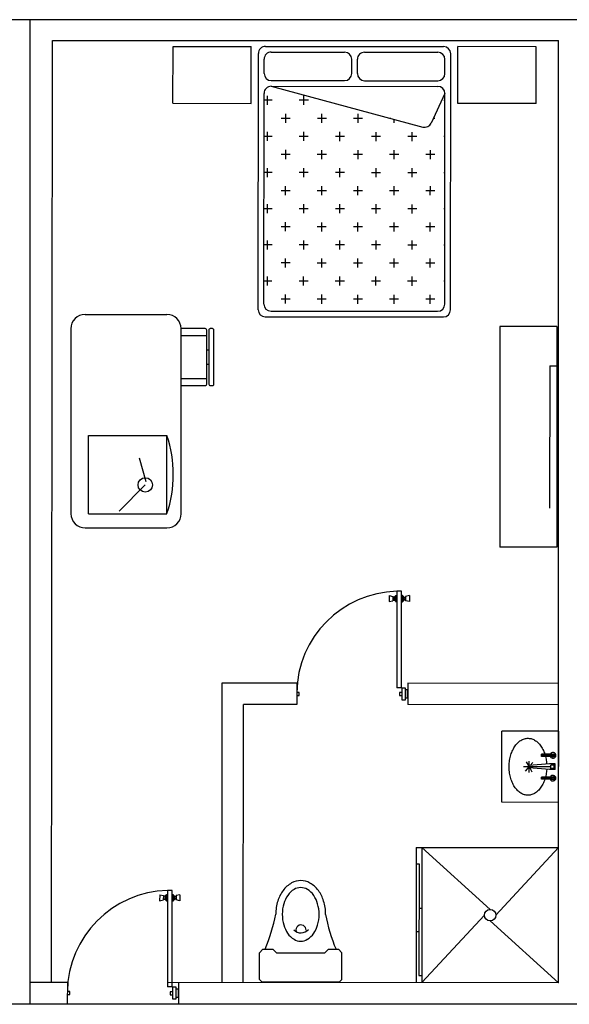
# Model space of a CAD drawing. Units: millimetres. Extents: x 183806 to 407510, y -14689 to 184726.
# Drawn here: x 358680 to 362539, y 169840 to 176758 of the extents above; entities that cross this region are included whole.
import ezdxf

# ---------------------------------------------------------------- set-up
doc = ezdxf.new("R2010")
doc.units = ezdxf.units.MM
for name, color, linetype in [('business', 54, 'Continuous'), ('MUE', 2, 'Continuous'), ('MUROS', 7, 'Continuous'), ('P', 10, 'Continuous')]:
    doc.layers.add(name, color=color, linetype=linetype)

msp = doc.modelspace()

# ---------------------------------------------------------------- linework, layer by layer
for p, q in [((358754.3, 169840.6), (358754.3, 176756.9)), ((358754.3, 169839.5), (358754.3, 176756.9)), ((358904.4, 169993.9), (358910.3, 176611.1)), ((358910.3, 176611.1), (362463.6, 176611.1)), ((362463.6, 169990.7), (362463.6, 176611.1)), ((360098.5, 172096.3), (360099.8, 169992.8)), ((360249.8, 169992.7), (360251.5, 171946.2)), ((359014.8, 169993.8), (358754.3, 169993.9)), ((358754.3, 169840.6), (354895.1, 169840.6)), ((362613.4, 169840.6), (358754.3, 169840.6))]:
    msp.add_line(p, q)
at = {"layer": 'business'}
msp.add_lwpolyline([(391288.2, 176756.1), (340246.9, 176757.6)], dxfattribs=at)
at = {"layer": 'MUE', "color": 235}
for p, q in [((359756.4, 176170.4), (359756.7, 176570.4)), ((359756.7, 176570.4), (360306.7, 176569.9)), ((360306.4, 176169.9), (360306.7, 176569.9)), ((360406.7, 176569.8), (361656.7, 176568.7)), ((361756.4, 176168.6), (361756.7, 176568.6)), ((362306.7, 176568.1), (361756.7, 176568.6)), ((362306.4, 176168.1), (362306.7, 176568.1)), ((360355, 174719.9), (360356.7, 176519.9)), ((360446.7, 176529.8), (360961.7, 176529.3)), ((361101.7, 176529.2), (361616.7, 176528.7)), ((361705, 174718.7), (361706.7, 176518.7)), ((360396.5, 176379.8), (360396.6, 176479.8)), ((361011.5, 176379.3), (361011.6, 176479.3)), ((361051.5, 176379.2), (361051.6, 176479.2)), ((361666.5, 176378.7), (361666.6, 176478.7)), ((360446.5, 176329.8), (360961.5, 176329.3)), ((360446.5, 176289.8), (361616.5, 176288.7)), ((360446.5, 176289.8), (361510.9, 176003.6)), ((361101.5, 176329.2), (361616.5, 176328.7)), ((360395.1, 174759.8), (360396.4, 176239.8)), ((360421.2, 176159.7), (360421.3, 176223.2)), ((360675.2, 176159.4), (360675.3, 176222.9)), ((361666.4, 176238.7), (361569.2, 176030.7)), ((361665.1, 174758.7), (361666.4, 176238.7)), ((359756.4, 176170.4), (360306.4, 176169.9)), ((360453, 176191.4), (360396.4, 176191.4)), ((360707, 176191.2), (360643.5, 176191.2)), ((360929.2, 176159.2), (360929.2, 176160)), ((361666.4, 176190.3), (361659.5, 176190.3)), ((362306.4, 176168.1), (361756.4, 176168.6)), ((360548.1, 176032.6), (360548.2, 176096.1)), ((360802.1, 176032.3), (360802.2, 176095.8)), ((361056.1, 176032.1), (361056.2, 176095.6)), ((360579.9, 176064.3), (360516.4, 176064.3)), ((360833.9, 176064), (360770.4, 176064.1)), ((361087.9, 176063.8), (361024.4, 176063.9)), ((361287.4, 176063.6), (361278.4, 176063.6)), ((361310.1, 176031.9), (361310.1, 176057.5)), ((361595.9, 176063.4), (361584.5, 176063.4)), ((360452.8, 175937.4), (360396.1, 175937.4)), ((360421, 175905.7), (360421, 175969.2)), ((360706.8, 175937.2), (360643.3, 175937.2)), ((360675, 175905.4), (360675, 175968.9)), ((360960.8, 175936.9), (360897.3, 175937)), ((360929, 175905.2), (360929, 175968.7)), ((361214.8, 175936.7), (361151.3, 175936.8)), ((361183, 175905), (361183, 175968.5)), ((361468.8, 175936.5), (361405.3, 175936.5)), ((361437, 175904.8), (361437, 175968.3)), ((361666.1, 175936.3), (361659.3, 175936.3)), ((360579.6, 175810.3), (360516.1, 175810.3)), ((360547.9, 175778.6), (360547.9, 175842.1)), ((360833.6, 175810), (360770.1, 175810.1)), ((360801.9, 175778.3), (360801.9, 175841.8)), ((361087.6, 175809.8), (361024.1, 175809.9)), ((361055.9, 175778.1), (361055.9, 175841.6)), ((361341.6, 175809.6), (361278.1, 175809.6)), ((361309.9, 175777.9), (361309.9, 175841.4)), ((361595.6, 175809.4), (361532.1, 175809.4)), ((361563.9, 175777.6), (361563.9, 175841.1)), ((360452.5, 175683.4), (360395.9, 175683.4)), ((360420.8, 175651.7), (360420.8, 175715.2)), ((360706.5, 175683.2), (360643, 175683.2)), ((360674.8, 175651.4), (360674.8, 175714.9)), ((360960.5, 175682.9), (360897, 175683)), ((360928.8, 175651.2), (360928.8, 175714.7)), ((361214.5, 175682.7), (361151, 175682.8)), ((361182.8, 175651), (361182.8, 175714.5)), ((361468.5, 175682.5), (361405, 175682.5)), ((361436.8, 175650.8), (361436.8, 175714.3)), ((361665.9, 175682.3), (361659, 175682.3)), ((360547.6, 175524.6), (360547.7, 175588.1)), ((360801.6, 175524.3), (360801.7, 175587.8)), ((361055.6, 175524.1), (361055.7, 175587.6)), ((361309.6, 175523.9), (361309.7, 175587.4)), ((361563.6, 175523.6), (361563.7, 175587.1)), ((360579.4, 175556.3), (360515.9, 175556.3)), ((360833.4, 175556), (360769.9, 175556.1)), ((361087.4, 175555.8), (361023.9, 175555.9)), ((361341.4, 175555.6), (361277.9, 175555.6)), ((361595.4, 175555.4), (361531.9, 175555.4)), ((360420.5, 175397.7), (360420.6, 175461.2)), ((360674.5, 175397.4), (360674.6, 175460.9)), ((360928.5, 175397.2), (360928.6, 175460.7)), ((361182.5, 175397), (361182.6, 175460.5)), ((361436.5, 175396.8), (361436.6, 175460.3)), ((360452.3, 175429.4), (360395.7, 175429.4)), ((360706.3, 175429.2), (360642.8, 175429.2)), ((360960.3, 175428.9), (360896.8, 175429)), ((361214.3, 175428.7), (361150.8, 175428.8)), ((361468.3, 175428.5), (361404.8, 175428.5)), ((361665.7, 175428.3), (361658.8, 175428.3)), ((360547.4, 175270.6), (360547.5, 175334.1)), ((360801.4, 175270.3), (360801.5, 175333.8)), ((361055.4, 175270.1), (361055.5, 175333.6)), ((361309.4, 175269.9), (361309.5, 175333.4)), ((361563.4, 175269.6), (361563.5, 175333.1)), ((360579.2, 175302.3), (360515.7, 175302.3)), ((360833.2, 175302), (360769.7, 175302.1)), ((361087.2, 175301.8), (361023.7, 175301.9)), ((361341.2, 175301.6), (361277.7, 175301.6)), ((361595.2, 175301.4), (361531.7, 175301.4)), ((360452.1, 175175.4), (360395.5, 175175.4)), ((360420.3, 175143.7), (360420.4, 175207.2)), ((360706.1, 175175.2), (360642.6, 175175.2)), ((360674.3, 175143.4), (360674.4, 175206.9)), ((360960.1, 175174.9), (360896.6, 175175)), ((360928.3, 175143.2), (360928.4, 175206.7)), ((361214.1, 175174.7), (361150.6, 175174.8)), ((361182.3, 175143), (361182.4, 175206.5)), ((361468.1, 175174.5), (361404.6, 175174.5)), ((361436.3, 175142.8), (361436.4, 175206.3)), ((361665.5, 175174.3), (361658.6, 175174.3)), ((360579, 175048.3), (360515.5, 175048.3)), ((360547.2, 175016.6), (360547.2, 175080.1)), ((360833, 175048), (360769.5, 175048.1)), ((360801.2, 175016.3), (360801.2, 175079.8)), ((361087, 175047.8), (361023.5, 175047.9)), ((361055.2, 175016.1), (361055.2, 175079.6)), ((361341, 175047.6), (361277.5, 175047.6)), ((361309.2, 175015.9), (361309.2, 175079.4)), ((361595, 175047.4), (361531.5, 175047.4)), ((361563.2, 175015.6), (361563.2, 175079.1)), ((360451.8, 174921.4), (360395.2, 174921.4)), ((360420.1, 174889.7), (360420.1, 174953.2)), ((360705.8, 174921.2), (360642.3, 174921.2)), ((360674.1, 174889.4), (360674.1, 174952.9)), ((360959.8, 174920.9), (360896.3, 174921)), ((360928.1, 174889.2), (360928.1, 174952.7)), ((361213.8, 174920.7), (361150.3, 174920.8)), ((361182.1, 174889), (361182.1, 174952.5)), ((361467.8, 174920.5), (361404.3, 174920.5)), ((361436.1, 174888.8), (361436.1, 174952.3)), ((361665.2, 174920.3), (361658.3, 174920.3)), ((360547, 174762.6), (360547, 174826.1)), ((360801, 174762.3), (360801, 174825.8)), ((361055, 174762.1), (361055, 174825.6)), ((361309, 174761.9), (361309, 174825.4)), ((361563, 174761.6), (361563, 174825.1)), ((360578.7, 174794.3), (360515.2, 174794.3)), ((360832.7, 174794), (360769.2, 174794.1)), ((361086.7, 174793.8), (361023.2, 174793.9)), ((361340.7, 174793.6), (361277.2, 174793.6)), ((361594.7, 174793.4), (361531.2, 174793.4)), ((359139.6, 174686.7), (359713.7, 174686.8)), ((360445, 174709.8), (361615, 174708.7)), ((360405, 174669.8), (361655, 174668.7)), ((359039.6, 174586.7), (359039.9, 173286.7)), ((359814, 173286.9), (359813.7, 174586.9)), ((362052.3, 174601.5), (362050.9, 173051.5)), ((362452.3, 174601.2), (362052.3, 174601.5)), ((362452.3, 174601.2), (362450.9, 173051.2)), ((359993.7, 174536.9), (359813.7, 174536.9)), ((359993.7, 174436.9), (360008.7, 174436.9)), ((359993.7, 174336.9), (360008.7, 174336.9)), ((362402, 174326.2), (362401.1, 173326.2)), ((362402, 174326.2), (362452, 174326.2)), ((359163.8, 173836.7), (359713.8, 173836.8)), ((359164, 173286.7), (359163.8, 173836.7)), ((359714, 173286.8), (359713.8, 173836.8)), ((359568.2, 173511.3), (359520.6, 173675.9)), ((359561.9, 173489.2), (359378, 173305.6)), ((359164, 173286.7), (359714, 173286.8)), ((359139.9, 173186.7), (359714, 173186.8)), ((362450.9, 173051.2), (362050.9, 173051.5)), ((361464.4, 170941.6), (361464.3, 170827.1)), ((361504.4, 170941.6), (361504, 170515.9)), ((361463.9, 170352.1), (361463.6, 169991.6)), ((361503.6, 170040.9), (361503.6, 169991.6))]:
    msp.add_line(p, q, dxfattribs=at)
at = {"layer": 'MUE', "color": 203}
for p, q in [((362064.7, 171258.9), (362065.2, 171758.9)), ((362465.2, 171758.5), (362065.2, 171758.9)), ((362231, 171706.8), (362237.6, 171707.9)), ((362237.6, 171707.9), (362244.2, 171708.5)), ((362244.2, 171708.5), (362250.8, 171708.7)), ((362250.8, 171708.7), (362257.4, 171708.3)), ((362257.4, 171708.3), (362264, 171707.4)), ((362264, 171707.4), (362270.6, 171706.1)), ((362464.7, 171258.5), (362465.2, 171758.5)), ((362146.5, 171634.2), (362150.8, 171641.9)), ((362150.8, 171641.9), (362155.3, 171649.2)), ((362155.3, 171649.2), (362160.1, 171656.1)), ((362160.1, 171656.1), (362165.1, 171662.7)), ((362165.1, 171662.7), (362170.3, 171668.9)), ((362170.3, 171668.9), (362175.7, 171674.7)), ((362175.7, 171674.7), (362181.3, 171680.1)), ((362181.3, 171680.1), (362187.1, 171685.1)), ((362187.1, 171685.1), (362193, 171689.6)), ((362193, 171689.6), (362199.1, 171693.6)), ((362199.1, 171693.6), (362205.3, 171697.2)), ((362205.3, 171697.2), (362211.6, 171700.3)), ((362211.6, 171700.3), (362218, 171703)), ((362218, 171703), (362224.5, 171705.1)), ((362224.5, 171705.1), (362231, 171706.8)), ((362270.6, 171706.1), (362277.1, 171704.2)), ((362277.1, 171704.2), (362283.6, 171701.8)), ((362283.6, 171701.8), (362289.9, 171699)), ((362289.9, 171699), (362296.2, 171695.7)), ((362296.2, 171695.7), (362302.3, 171691.9)), ((362302.3, 171691.9), (362308.3, 171687.6)), ((362308.3, 171687.6), (362314.1, 171682.9)), ((362314.1, 171682.9), (362319.8, 171677.8)), ((362319.8, 171677.8), (362325.3, 171672.2)), ((362325.3, 171672.2), (362330.7, 171666.2)), ((362330.7, 171666.2), (362335.8, 171659.8)), ((362335.8, 171659.8), (362340.7, 171653.1)), ((362340.7, 171653.1), (362345.3, 171645.9)), ((362345.3, 171645.9), (362349.7, 171638.5)), ((362349.7, 171638.5), (362353.9, 171630.7)), ((362122.3, 171563.3), (362124.3, 171572.9)), ((362124.3, 171572.9), (362126.5, 171582.3)), ((362126.5, 171582.3), (362129.1, 171591.6)), ((362129.1, 171591.6), (362132, 171600.6)), ((362132, 171600.6), (362135.2, 171609.4)), ((362135.2, 171609.4), (362138.7, 171618)), ((362138.7, 171618), (362142.5, 171626.2)), ((362142.5, 171626.2), (362146.5, 171634.2)), ((362345.3, 171580.6), (362345.3, 171596.6)), ((362416.4, 171596.5), (362345.3, 171596.6)), ((362437.3, 171588.5), (362345.3, 171588.6)), ((362416.4, 171580.5), (362345.3, 171580.6)), ((362353.9, 171630.7), (362357.8, 171622.5)), ((362357.8, 171622.5), (362361.4, 171614.2)), ((362361.4, 171614.2), (362364.8, 171605.5)), ((362364.8, 171605.5), (362367.8, 171596.6)), ((362372.4, 171580.6), (362374.5, 171571.9)), ((362374.5, 171571.9), (362376.3, 171563.1)), ((362425.3, 171576.5), (362425.3, 171600.5)), ((362117.3, 171513.8), (362117.6, 171523.9)), ((362117.3, 171503.8), (362117.3, 171513.8)), ((362117.6, 171493.8), (362117.3, 171503.8)), ((362117.6, 171523.9), (362118.3, 171533.8)), ((362118.3, 171533.8), (362119.3, 171543.8)), ((362119.3, 171543.8), (362120.6, 171553.6)), ((362120.6, 171553.6), (362122.3, 171563.3)), ((362257.2, 171508.7), (362217.2, 171508.7)), ((362231.7, 171477.9), (362257.2, 171508.7)), ((362237.2, 171543.3), (362257.2, 171508.7)), ((362257.2, 171468.7), (362257.3, 171548.7)), ((362401.2, 171528.6), (362257.2, 171516.7)), ((362409.2, 171508.5), (362257.2, 171508.7)), ((362401.2, 171488.6), (362257.2, 171500.7)), ((362262.1, 171500.3), (362277.2, 171474)), ((362264.4, 171517.3), (362282.8, 171539.5)), ((362376.3, 171563.1), (362377.8, 171554.2)), ((362377.8, 171554.2), (362379, 171545.1)), ((362379, 171545.1), (362380, 171536)), ((362380, 171536), (362380.7, 171526.9)), ((362441.2, 171528.5), (362401.2, 171528.6)), ((362433.2, 171520.5), (362409.2, 171520.5)), ((362409.2, 171496.5), (362409.2, 171520.5)), ((362433.2, 171496.5), (362433.2, 171520.5)), ((362441.2, 171488.5), (362441.2, 171528.5)), ((362118.2, 171483.8), (362117.6, 171493.8)), ((362119.2, 171473.8), (362118.2, 171483.8)), ((362120.5, 171464), (362119.2, 171473.8)), ((362122.2, 171454.3), (362120.5, 171464)), ((362124.1, 171444.7), (362122.2, 171454.3)), ((362126.4, 171435.3), (362124.1, 171444.7)), ((362129, 171426), (362126.4, 171435.3)), ((362345.2, 171420.6), (362345.2, 171436.6)), ((362416.2, 171436.5), (362345.2, 171436.6)), ((362374.4, 171445.3), (362372.3, 171436.6)), ((362376.2, 171454.1), (362374.4, 171445.3)), ((362377.7, 171463), (362376.2, 171454.1)), ((362379, 171472), (362377.7, 171463)), ((362380, 171481.1), (362379, 171472)), ((362380.7, 171490.3), (362380, 171481.1)), ((362441.2, 171488.5), (362401.2, 171488.6)), ((362433.2, 171496.5), (362409.2, 171496.5)), ((362425.1, 171416.5), (362425.2, 171440.5)), ((362131.9, 171417), (362129, 171426)), ((362135.1, 171408.2), (362131.9, 171417)), ((362138.5, 171399.6), (362135.1, 171408.2)), ((362142.3, 171391.4), (362138.5, 171399.6)), ((362146.3, 171383.4), (362142.3, 171391.4)), ((362150.6, 171375.7), (362146.3, 171383.4)), ((362155.1, 171368.4), (362150.6, 171375.7)), ((362159.9, 171361.4), (362155.1, 171368.4)), ((362340.4, 171364.2), (362335.5, 171357.4)), ((362345.1, 171371.3), (362340.4, 171364.2)), ((362349.5, 171378.7), (362345.1, 171371.3)), ((362437.2, 171428.5), (362345.2, 171428.6)), ((362416.2, 171420.5), (362345.2, 171420.6)), ((362353.7, 171386.5), (362349.5, 171378.7)), ((362357.6, 171394.6), (362353.7, 171386.5)), ((362361.3, 171403), (362357.6, 171394.6)), ((362364.6, 171411.7), (362361.3, 171403)), ((362367.7, 171420.6), (362364.6, 171411.7)), ((362164.8, 171354.8), (362159.9, 171361.4)), ((362170, 171348.6), (362164.8, 171354.8)), ((362175.4, 171342.8), (362170, 171348.6)), ((362181, 171337.4), (362175.4, 171342.8)), ((362186.8, 171332.4), (362181, 171337.4)), ((362192.7, 171327.9), (362186.8, 171332.4)), ((362198.8, 171323.8), (362192.7, 171327.9)), ((362204.9, 171320.2), (362198.8, 171323.8)), ((362211.2, 171317.1), (362204.9, 171320.2)), ((362217.6, 171314.5), (362211.2, 171317.1)), ((362224.1, 171312.3), (362217.6, 171314.5)), ((362230.6, 171310.7), (362224.1, 171312.3)), ((362237.2, 171309.5), (362230.6, 171310.7)), ((362243.8, 171308.9), (362237.2, 171309.5)), ((362250.5, 171308.7), (362243.8, 171308.9)), ((362257.1, 171309.1), (362250.5, 171308.7)), ((362263.7, 171309.9), (362257.1, 171309.1)), ((362270.3, 171311.3), (362263.7, 171309.9)), ((362276.8, 171313.1), (362270.3, 171311.3)), ((362283.2, 171315.5), (362276.8, 171313.1)), ((362289.6, 171318.3), (362283.2, 171315.5)), ((362295.8, 171321.6), (362289.6, 171318.3)), ((362302, 171325.4), (362295.8, 171321.6)), ((362308, 171329.7), (362302, 171325.4)), ((362313.8, 171334.4), (362308, 171329.7)), ((362319.5, 171339.5), (362313.8, 171334.4)), ((362325, 171345.1), (362319.5, 171339.5)), ((362330.4, 171351), (362325, 171345.1)), ((362335.5, 171357.4), (362330.4, 171351)), ((362464.7, 171258.5), (362064.7, 171258.9)), ((361464.4, 170941.6), (362464.4, 170940.7)), ((361504.4, 170941.6), (361984, 170506.1)), ((362464.4, 170940.7), (362024, 170466.1)), ((361464.3, 170827.1), (361463.9, 170352.1)), ((361464.3, 170827.1), (361484.3, 170827.1)), ((361484.3, 170827.1), (361483.6, 170040.9)), ((361484, 170515.9), (361504, 170515.9)), ((361504, 170515.9), (361503.6, 170040.9)), ((361944, 170466.2), (361503.6, 169991.6)), ((361984, 170426.1), (362463.6, 169990.7)), ((361463.9, 170352.1), (361483.9, 170352.1)), ((360363, 170014.9), (360363.2, 170201.9)), ((360363.2, 170201.9), (360388.2, 170226.8)), ((360388.2, 170226.8), (360458.2, 170226.8)), ((360483.2, 170201.7), (360458.2, 170226.8)), ((360483.2, 170201.7), (360823.2, 170201.4)), ((360823.2, 170201.4), (360848.2, 170226.4)), ((360848.2, 170226.4), (360918.2, 170226.4)), ((360943.2, 170201.3), (360918.2, 170226.4)), ((360943, 170014.3), (360943.2, 170201.3)), ((360363, 170014.9), (360381, 169996.8)), ((360381, 169996.8), (360925, 169996.3)), ((360925, 169996.3), (360943, 170014.3)), ((361483.6, 170040.9), (361503.6, 170040.9))]:
    msp.add_line(p, q, dxfattribs=at)
at = {"layer": 'MUE', "color": 235}
msp.add_lwpolyline([(359813.8, 174186.9), (359983.8, 174186.9, 0.414214), (359993.8, 174196.9), (359993.7, 174576.9, 0.414214), (359983.7, 174586.9), (359813.7, 174586.9)], format="xyb", dxfattribs=at)
msp.add_lwpolyline([(360008.8, 174196.9, 0.414214), (360018.8, 174186.9), (360033.8, 174186.9, 0.414214), (360043.8, 174196.9), (360043.7, 174576.9, 0.414214), (360033.7, 174586.9), (360018.7, 174586.9, 0.414214), (360008.7, 174576.9)], format="xyb", close=True, dxfattribs=at)
msp.add_lwpolyline([(359813.7, 174236.9), (359993.7, 174236.9)], dxfattribs=at)
msp.add_circle((359561.9, 173489.2), 50.6, dxfattribs=at)
at = {"layer": 'MUE', "color": 203}
for centre, radius in [((362425.3, 171588.5), 12), ((362425.2, 171428.5), 12), ((361984, 170466.1), 40)]:
    msp.add_circle(centre, radius, dxfattribs=at)
at = {"layer": 'MUE', "color": 235}
for centre, radius, start, end in [((360406.7, 176519.8), 50, 89.94855, 179.94855), ((361656.7, 176518.7), 50, 359.94855, 89.94855), ((360446.6, 176479.8), 50, 89.94855, 179.94855), ((360961.6, 176479.3), 50, 359.94855, 89.94855), ((361101.6, 176479.2), 50, 89.94855, 179.94855), ((361616.6, 176478.7), 50, 359.94855, 89.94855), ((360446.5, 176379.8), 50, 179.94855, 269.94855), ((360961.5, 176379.3), 50, 269.94855, 359.94855), ((361101.5, 176379.2), 50, 179.94855, 269.94855), ((361616.5, 176378.7), 50, 269.94855, 359.94855), ((360446.4, 176239.8), 50, 89.94855, 179.94855), ((361616.4, 176238.7), 50, 359.94855, 89.94855), ((361523.9, 176051.8), 50, 254.94855, 334.94855), ((360445.1, 174759.8), 50, 179.94855, 269.94855), ((361615.1, 174758.7), 50, 269.94855, 359.94855), ((359139.6, 174586.7), 100, 90.01232, 180.01232), ((359713.7, 174586.8), 100, 0.01232, 90.01232), ((360405, 174719.8), 50, 179.94855, 269.94855), ((361655, 174718.7), 50, 269.94855, 359.94855), ((358891.4, 173561.7), 867.2, 341.52494, 18.4997), ((359139.9, 173286.7), 100, 180.01232, 270.01232), ((359714, 173286.8), 100, 270.01232, 0.01232)]:
    msp.add_arc(centre, radius, start, end, dxfattribs=at)
at = {"layer": 'MUE', "color": 203}
for centre, radius, start, end in [((362425.3, 171588.5), 20, 203.52672, 156.37037), ((362425.2, 171428.5), 20, 203.52672, 156.37037), ((360682.1, 170526.6), 189.4, 119.23879, 143.50585), ((360653.5, 170577.7), 130.9, 89.94855, 119.23879), ((360653.5, 170577.7), 130.9, 60.6583, 89.94855), ((360624.8, 170526.7), 189.4, 36.39124, 60.6583), ((360727.2, 170493.3), 245.5, 143.50585, 162.94171), ((360726.4, 170491.7), 199.6, 145.4552, 164.06165), ((360681.7, 170522.4), 145.3, 121.03157, 145.4552), ((360653.5, 170569.3), 90.5, 89.94855, 121.03157), ((360653.5, 170569.3), 90.5, 58.86552, 89.94855), ((360625.2, 170522.5), 145.3, 34.44189, 58.86552), ((360580.4, 170491.8), 199.6, 15.83544, 34.44189), ((360579.7, 170493.4), 245.5, 16.95539, 36.39124), ((360798.3, 170471.5), 319.9, 162.94171, 179.94855), ((360797.1, 170471.5), 273.1, 164.06165, 179.94855), ((360509.7, 170471.7), 273.1, 359.94855, 15.83544), ((360508.5, 170471.7), 319.9, 359.94855, 16.95539), ((359174.5, 170733.8), 1329.9, 337.59237, 348.63706), ((360797.1, 170471.5), 273.1, 179.94855, 195.83544), ((360509.7, 170471.7), 273.1, 344.06165, 359.94855), ((362131.7, 170731.1), 1329.9, 191.26003, 202.30472), ((360726.4, 170451.4), 199.6, 195.83544, 214.44189), ((360655.8, 170361.3), 35.7, 357.14272, 193.89059), ((360580.4, 170451.5), 199.6, 325.4552, 344.06165), ((360681.6, 170420.7), 145.3, 214.44189, 238.86552), ((360656.5, 170409.7), 68.2, 222.28172, 319.15364), ((360625.1, 170420.8), 145.3, 301.03157, 325.4552), ((360653.3, 170373.8), 90.5, 238.86552, 269.94855), ((360653.3, 170373.8), 90.5, 269.94854, 301.03157)]:
    msp.add_arc(centre, radius, start, end, dxfattribs=at)
at = {"layer": 'MUROS'}
for p, q in [((360629.4, 172095.9), (360098.5, 172096.3)), ((360625.5, 172095.9), (360625.3, 171945.9)), ((361405.5, 172095.2), (361405.3, 171945.2)), ((362465.5, 172094.2), (361405.5, 172095.2)), ((360625.3, 171945.9), (360251.5, 171946.2)), ((362465.3, 171944.2), (361405.3, 171945.2)), ((359014.8, 169993.8), (359014.6, 169843.8)), ((362463.6, 169990.7), (359717.4, 169993.2)), ((359794.8, 169993.1), (359794.6, 169843.1))]:
    msp.add_line(p, q, dxfattribs=at)
at = {"layer": 'P'}
for p, q in [((361273.8, 172711.6), (361273.7, 172668.7)), ((361273.8, 172711.6), (361301.5, 172706)), ((361301.5, 172706), (361301.5, 172674.9)), ((361312.6, 172701.3), (361301.6, 172701.3)), ((361301.6, 172701.3), (361301.6, 172679.6)), ((361301.6, 172679.6), (361301.6, 172690.8)), ((361301.6, 172679.4), (361312.5, 172679.4)), ((361312.6, 172701.2), (361312.5, 172678.9)), ((361317.7, 172705.5), (361316.9, 172705.5)), ((361317.7, 172705.5), (361317.7, 172674.6)), ((361318.1, 172672.6), (361318.1, 172707.5)), ((361322.5, 172711.9), (361327, 172711.9)), ((361327, 172711.9), (361327, 172668.3)), ((361328.6, 172741.6), (361328, 172064)), ((361361.6, 172741.6), (361328.6, 172741.6)), ((361361, 172063.9), (361361.6, 172741.6)), ((361367.7, 172711.8), (361363.1, 172711.8)), ((361363.1, 172711.8), (361363.1, 172668.3)), ((361372, 172672.6), (361372, 172707.5)), ((361372.5, 172705.4), (361372.4, 172674.6)), ((361372.5, 172705.4), (361373.3, 172705.4)), ((361377.6, 172701.2), (361388.6, 172701.2)), ((361377.6, 172701.1), (361377.6, 172678.9)), ((361388.5, 172679.3), (361377.6, 172679.3)), ((361388.6, 172701.2), (361388.5, 172679.5)), ((361388.5, 172679.5), (361388.5, 172690.7)), ((361416.4, 172711.5), (361388.6, 172706)), ((361388.6, 172706), (361388.6, 172674.8)), ((361416.4, 172711.5), (361416.4, 172668.6)), ((361273.7, 172668.7), (361301.5, 172674.9)), ((361317.7, 172674.6), (361316.9, 172674.6)), ((361327, 172668.3), (361322.4, 172668.3)), ((361363.1, 172668.3), (361367.7, 172668.3)), ((361372.4, 172674.6), (361373.2, 172674.6)), ((361416.4, 172668.6), (361388.6, 172674.8)), ((361361, 172063.9), (361328, 172064)), ((361365.7, 172064), (361387.4, 172064)), ((361365.7, 171977.3), (361365.7, 172064)), ((361365.7, 171977.3), (361365.7, 172064)), ((361365.7, 172064), (361387.4, 172064)), ((361387.4, 172064), (361387.3, 171977.3)), ((360643.7, 172030.6), (360625.4, 172030.6)), ((360625.4, 172009.8), (360643.7, 172009.8)), ((360643.7, 172009.8), (360643.7, 172030.6)), ((361347.1, 172030), (361347, 172009.1)), ((361347, 172009.1), (361365.3, 172009.1)), ((361365.4, 172030), (361347.1, 172030)), ((361365.3, 172009.1), (361365.4, 172030)), ((361388.3, 172050.7), (361388.3, 171990)), ((361388.3, 172050.7), (361405.4, 172050.7)), ((361405.4, 171990), (361388.3, 171990)), ((361405.4, 171989.8), (361405.4, 172050.5)), ((361387.3, 171977.3), (361365.7, 171977.3)), ((359663.1, 170609.5), (359663, 170566.6)), ((359663.1, 170609.5), (359690.8, 170604)), ((359690.8, 170604), (359690.8, 170572.8)), ((359707, 170603.4), (359706.2, 170603.4)), ((359707, 170603.4), (359707, 170572.6)), ((359707.4, 170570.6), (359707.4, 170605.5)), ((359711.8, 170609.8), (359716.3, 170609.8)), ((359716.3, 170609.8), (359716.3, 170566.2)), ((359717.9, 170639.6), (359717.3, 169961.9)), ((359750.9, 170639.5), (359717.9, 170639.6)), ((359750.3, 169961.9), (359750.9, 170639.5)), ((359757, 170609.8), (359752.4, 170609.8)), ((359752.4, 170609.8), (359752.4, 170566.2)), ((359761.3, 170570.5), (359761.3, 170605.4)), ((359761.8, 170603.4), (359761.7, 170572.5)), ((359761.8, 170603.4), (359762.6, 170603.4)), ((359805.7, 170609.4), (359777.9, 170603.9)), ((359777.9, 170603.9), (359777.9, 170572.7)), ((359805.7, 170609.4), (359805.7, 170566.5)), ((359663, 170566.6), (359690.8, 170572.8)), ((359701.9, 170599.2), (359690.9, 170599.2)), ((359690.9, 170599.2), (359690.9, 170577.6)), ((359690.9, 170577.6), (359690.9, 170588.7)), ((359690.9, 170577.3), (359701.8, 170577.3)), ((359701.9, 170599.1), (359701.8, 170576.9)), ((359707, 170572.6), (359706.2, 170572.6)), ((359716.3, 170566.2), (359711.7, 170566.2)), ((359752.4, 170566.2), (359757, 170566.2)), ((359761.7, 170572.5), (359762.5, 170572.5)), ((359766.9, 170599.2), (359777.9, 170599.2)), ((359766.9, 170599), (359766.9, 170576.8)), ((359777.8, 170577.3), (359766.9, 170577.3)), ((359777.9, 170599.2), (359777.8, 170577.5)), ((359777.8, 170577.5), (359777.8, 170588.7)), ((359805.7, 170566.5), (359777.9, 170572.7)), ((359033, 169928.6), (359014.7, 169928.6)), ((359033, 169907.7), (359033, 169928.6)), ((359750.3, 169961.9), (359717.3, 169961.9)), ((359736.4, 169927.9), (359736.3, 169907.1)), ((359754.7, 169927.9), (359736.4, 169927.9)), ((359754.6, 169907.1), (359754.7, 169927.9)), ((359755, 169962), (359776.7, 169961.9)), ((359755, 169875.3), (359755, 169962)), ((359755, 169875.3), (359755, 169962)), ((359755, 169962), (359776.7, 169961.9)), ((359776.7, 169961.9), (359776.6, 169875.3)), ((359777.6, 169948.7), (359777.6, 169887.9)), ((359777.6, 169948.7), (359794.7, 169948.6)), ((359794.7, 169887.7), (359794.7, 169948.5)), ((359014.7, 169907.7), (359033, 169907.7)), ((359736.3, 169907.1), (359754.6, 169907.1)), ((359776.6, 169875.3), (359755, 169875.3)), ((359794.7, 169887.9), (359777.6, 169887.9))]:
    msp.add_line(p, q, dxfattribs=at)
for centre, major_axis, start_param, end_param in [((361347, 172020.2), (-721.6, 0.9), -1.544036, -0.013176), ((361316.9, 172678.9), (-3.06, 3.07), 0.785398, 2.356194), ((361316.9, 172701.1), (3.07, 3.06), 0.785398, 2.356194), ((361322.5, 172707.5), (-3.06, 3.07), -0.785398, 0.785398), ((361367.7, 172707.5), (3.07, 3.06), 5.497787, 7.068583), ((361373.2, 172678.9), (-3.06, 3.07), 2.356194, 3.926991), ((361373.3, 172701.1), (3.07, 3.06), 5.497787, 7.068583), ((361322.4, 172672.6), (3.07, 3.06), 2.356194, 3.926991), ((361367.7, 172672.6), (-3.06, 3.07), 2.356194, 3.926991), ((359736.3, 169918.2), (-721.6, 0.9), -1.544036, -0.013176), ((359706.2, 170599.1), (3.07, 3.06), 0.785398, 2.356194), ((359711.8, 170605.5), (-3.06, 3.07), -0.785398, 0.785398), ((359757, 170605.4), (3.07, 3.06), 5.497787, 7.068583), ((359762.6, 170599), (3.07, 3.06), 5.497787, 7.068583), ((359706.2, 170576.9), (-3.06, 3.07), 0.785398, 2.356194), ((359711.7, 170570.6), (3.07, 3.06), 2.356194, 3.926991), ((359757, 170570.5), (-3.06, 3.07), 2.356194, 3.926991), ((359762.5, 170576.8), (-3.06, 3.07), 2.356194, 3.926991)]:
    msp.add_ellipse(centre, major_axis=major_axis, ratio=1, start_param=start_param, end_param=end_param, dxfattribs=at)
for p in [(361405.4, 172020.2), (359794.7, 169918.1)]:
    msp.add_point(p, dxfattribs=at)

doc.saveas('drawing.dxf')
